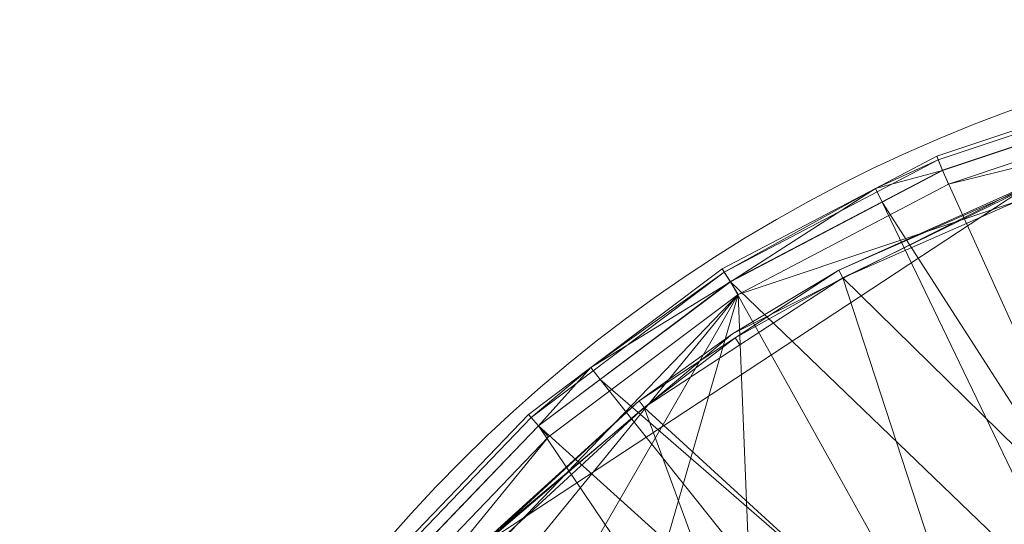
# Model space of a CAD drawing. Units: metres. Extents: x -1.464 to -1.064, y 2.186 to 2.589.
# Drawn here: x -1.464 to -1.333, y 2.522 to 2.589 of the extents above; entities that cross this region are included whole.
import ezdxf

# ---------------------------------------------------------------- set-up
doc = ezdxf.new("R2010")
doc.units = ezdxf.units.M
doc.header["$MEASUREMENT"] = 0
doc.layers.add('Mobilier 2D', color=7, linetype='Continuous')
doc.layers.add('Mobilier 3D', color=7, linetype='Continuous')

# ---------------------------------------------------------------- blocks, each defined once
blk = doc.blocks.new('63ta')
at = {"layer": 'Mobilier 2D', "color": 8, "linetype": 'Continuous', "lineweight": 0}
blk.add_arc((0, 0), 0.20024, 90, 89.9994, dxfattribs=at)
at = {"layer": 'Mobilier 3D', "color": 1, "linetype": 'Continuous', "lineweight": 0}
mesh = blk.add_polyface(dxfattribs=at)
corners = [(-0.10475, 0.16375, 0.40297), (-0.09109, -0.17546, 0.40297), (-0.01577, 0.19346, 0.40297), (-0.07683, 0.17841, 0.40297), (0.09109, -0.17546, 0.40297), (0.06207, -0.18782, 0.40297), (-0.11774, -0.1586, 0.40297), (-0.17708, -0.08593, 0.40297), (-0.14136, -0.13768, 0.40297), (-0.1613, -0.11325, 0.40297), (-0.12997, 0.1448, 0.40297), (-0.15182, 0.12205, 0.40297), (-0.16974, 0.09609, 0.40297), (0.16974, 0.09609, 0.40297), (0.12997, 0.1448, 0.40297), (0.10475, 0.16375, 0.40297), (0.01577, 0.19346, 0.40297), (-0.06207, -0.18782, 0.40297), (0, -0.19791, 0.40297), (0.19584, 0.00599, 0.40297), (0.19204, 0.0373, 0.40297), (0.18326, 0.0676, 0.40297), (0.17708, -0.08593, 0.40297), (0.19457, -0.02553, 0.40297), (0.07683, 0.17841, 0.40297), (-0.18326, 0.0676, 0.40297), (0.04691, 0.1884, 0.40297), (0.14136, -0.13768, 0.40297), (0.1613, -0.11325, 0.40297), (-0.19204, 0.0373, 0.40297), (-0.19584, 0.00599, 0.40297), (0.15182, 0.12205, 0.40297), (-0.04691, 0.1884, 0.40297), (0.18826, -0.05644, 0.40297), (-0.19457, -0.02553, 0.40297), (-0.18826, -0.05644, 0.40297), (0.11774, -0.1586, 0.40297), (-0.03144, -0.19537, 0.40297), (0.03144, -0.19537, 0.40297)]
mesh.append_faces([[corners[k] for k in face] for face in [(8, 7, 9), (16, 24, 26), (22, 27, 28), (3, 2, 32)]], dxfattribs={"vtx0": -1, "color": 1})
mesh.append_faces([[corners[k] for k in face] for face in [(4, 1, 5), (10, 12, 0), (19, 22, 23), (13, 15, 21)]], dxfattribs={"vtx0": -1, "vtx1": -1, "color": 1})
mesh.append_faces([[corners[k] for k in face] for face in [(0, 1, 2), (0, 7, 1), (16, 4, 15), (5, 17, 18), (4, 22, 15), (19, 21, 15), (4, 2, 1), (0, 25, 30), (0, 30, 7), (19, 15, 22)]], dxfattribs={"vtx0": -1, "vtx1": -1, "vtx2": -1, "color": 1})
mesh.append_faces([[corners[k] for k in face] for face in [(13, 14, 15), (16, 15, 24), (0, 12, 25), (5, 1, 17), (22, 36, 27)]], dxfattribs={"vtx0": -1, "vtx2": -1, "color": 1})
mesh.append_faces([[corners[k] for k in face] for face in [(3, 0, 2), (6, 1, 7), (8, 6, 7), (30, 34, 7), (4, 36, 22), (16, 2, 4)]], dxfattribs={"vtx1": -1, "vtx2": -1, "color": 1})
mesh.append_faces([[corners[k] for k in face] for face in [(10, 11, 12), (19, 20, 21), (25, 29, 30), (13, 31, 14), (22, 33, 23), (34, 35, 7), (17, 37, 18), (18, 38, 5)]], dxfattribs={"vtx2": -1, "color": 1})
mesh = blk.add_polyface(dxfattribs=at)
corners = [(-0.07839, 0.18209, 0.13262), (-0.04786, 0.19228, 0.13262), (-0.04738, 0.19031, 0.12431), (-0.0776, 0.18022, 0.12431)]
mesh.append_faces([[corners[k] for k in face] for face in [(0, 1, 2, 3)]], dxfattribs={"color": 1})
mesh = blk.add_polyface(dxfattribs=at)
corners = [(-0.04786, 0.19228, 0.13262), (-0.07839, 0.18209, 0.13262), (-0.07839, 0.18209, 0.39897), (-0.04786, 0.19228, 0.39897)]
mesh.append_faces([[corners[k] for k in face] for face in [(0, 1, 2, 3)]], dxfattribs={"color": 1})
mesh = blk.add_polyface(dxfattribs=at)
corners = [(-0.07818, 0.1816, 0.40097), (-0.04774, 0.19176, 0.40097), (-0.04786, 0.19228, 0.39897), (-0.07839, 0.18209, 0.39897)]
mesh.append_faces([[corners[k] for k in face] for face in [(0, 1, 2, 3)]], dxfattribs={"color": 1})
mesh = blk.add_polyface(dxfattribs=at)
corners = [(-0.04774, 0.19176, 0.40097), (-0.07818, 0.1816, 0.40097), (-0.07761, 0.18025, 0.40244), (-0.04739, 0.19034, 0.40244)]
mesh.append_faces([[corners[k] for k in face] for face in [(0, 1, 2, 3)]], dxfattribs={"color": 1})
mesh = blk.add_polyface(dxfattribs=at)
corners = [(-0.07683, 0.17841, 0.40297), (-0.04691, 0.1884, 0.40297), (-0.04739, 0.19034, 0.40244), (-0.07761, 0.18025, 0.40244)]
mesh.append_faces([[corners[k] for k in face] for face in [(0, 1, 2, 3)]], dxfattribs={"color": 1})
mesh = blk.add_polyface(dxfattribs=at)
corners = [(-0.05204, 0.12374, 0.00519), (-0.0776, 0.18022, 0.12431), (-0.04738, 0.19031, 0.12431)]
mesh.append_faces([[corners[k] for k in face] for face in [(0, 1, 2)]], dxfattribs={"color": 1})
mesh = blk.add_polyface(dxfattribs=at)
corners = [(-0.08617, -0.17348, 0.39497), (0.08617, -0.17348, 0.39497), (0, -0.19391, 0.39497), (-0.1763, -0.07795, 0.39497), (0.19167, 0.00926, 0.39497), (0.18908, -0.03525, 0.39497), (0.1763, -0.07795, 0.39497), (0.15401, -0.11656, 0.39497), (-0.06567, 0.17851, 0.39497), (-0.02229, 0.1888, 0.39497), (0.02229, 0.1888, 0.39497), (-0.13966, 0.12985, 0.39497), (-0.10551, 0.15851, 0.39497), (-0.19167, 0.00926, 0.39497), (-0.18908, -0.03525, 0.39497), (0.06567, 0.17851, 0.39497), (0.13966, 0.12985, 0.39497), (-0.18393, 0.05316, 0.39497), (0.12342, -0.14899, 0.39497), (-0.15401, -0.11656, 0.39497), (0.10551, 0.15851, 0.39497), (-0.12342, -0.14899, 0.39497), (-0.16628, 0.09409, 0.39497), (-0.04428, -0.18873, 0.39497), (0.04428, -0.18873, 0.39497), (0.18393, 0.05316, 0.39497), (0.16628, 0.09409, 0.39497)]
mesh.append_faces([[corners[k] for k in face] for face in [(13, 3, 14), (11, 17, 22), (25, 16, 26)]], dxfattribs={"vtx0": -1, "color": 1})
mesh.append_faces([[corners[k] for k in face] for face in [(15, 8, 10)]], dxfattribs={"vtx0": -1, "vtx1": -1, "color": 1})
mesh.append_faces([[corners[k] for k in face] for face in [(0, 1, 2), (0, 3, 1), (15, 16, 8), (11, 6, 3), (13, 11, 3), (4, 6, 16), (11, 8, 16), (6, 1, 3), (11, 16, 6)]], dxfattribs={"vtx0": -1, "vtx1": -1, "vtx2": -1, "color": 1})
mesh.append_faces([[corners[k] for k in face] for face in [(6, 7, 1), (13, 17, 11), (19, 3, 0), (25, 4, 16)]], dxfattribs={"vtx1": -1, "vtx2": -1, "color": 1})
mesh.append_faces([[corners[k] for k in face] for face in [(4, 5, 6), (8, 9, 10), (11, 12, 8), (7, 18, 1), (15, 20, 16), (0, 21, 19), (2, 23, 0), (1, 24, 2)]], dxfattribs={"vtx2": -1, "color": 1})
mesh = blk.add_polyface(dxfattribs=at)
corners = [(-0.10689, 0.16713, 0.13262), (-0.08653, 0.17782, 0.13262), (-0.10581, 0.16542, 0.12431), (-0.07839, 0.18209, 0.13262), (-0.0776, 0.18022, 0.12431), (-0.08565, 0.17599, 0.12431)]
mesh.append_faces([[corners[k] for k in face] for face in [(5, 1, 4)]], dxfattribs={"vtx0": -1, "vtx1": -1, "color": 1})
mesh.append_faces([[corners[k] for k in face] for face in [(0, 1, 2)]], dxfattribs={"vtx1": -1, "color": 1})
mesh.append_faces([[corners[k] for k in face] for face in [(5, 2, 1)]], dxfattribs={"vtx1": -1, "vtx2": -1, "color": 1})
mesh.append_faces([[corners[k] for k in face] for face in [(1, 3, 4)]], dxfattribs={"vtx2": -1, "color": 1})
mesh = blk.add_polyface(dxfattribs=at)
corners = [(-0.08653, 0.17782, 0.39897), (-0.07839, 0.18209, 0.39897), (-0.08653, 0.17782, 0.13262), (-0.10689, 0.16713, 0.39897), (-0.10689, 0.16713, 0.13262), (-0.07839, 0.18209, 0.13262)]
mesh.append_faces([[corners[k] for k in face] for face in [(2, 1, 5)]], dxfattribs={"vtx0": -1, "color": 1})
mesh.append_faces([[corners[k] for k in face] for face in [(0, 1, 2), (3, 0, 2)]], dxfattribs={"vtx1": -1, "vtx2": -1, "color": 1})
mesh.append_faces([[corners[k] for k in face] for face in [(2, 4, 3)]], dxfattribs={"vtx2": -1, "color": 1})
mesh = blk.add_polyface(dxfattribs=at)
corners = [(-0.08653, 0.17782, 0.39897), (-0.10661, 0.16668, 0.40097), (-0.07818, 0.1816, 0.40097), (-0.10689, 0.16713, 0.39897), (-0.07839, 0.18209, 0.39897)]
mesh.append_faces([[corners[k] for k in face] for face in [(0, 2, 4)]], dxfattribs={"vtx0": -1, "color": 1})
mesh.append_faces([[corners[k] for k in face] for face in [(0, 1, 2)]], dxfattribs={"vtx0": -1, "vtx2": -1, "color": 1})
mesh.append_faces([[corners[k] for k in face] for face in [(0, 3, 1)]], dxfattribs={"vtx2": -1, "color": 1})
mesh = blk.add_polyface(dxfattribs=at)
corners = [(-0.07818, 0.1816, 0.40097), (-0.10661, 0.16668, 0.40097), (-0.10582, 0.16544, 0.40244), (-0.07761, 0.18025, 0.40244)]
mesh.append_faces([[corners[k] for k in face] for face in [(0, 1, 2, 3)]], dxfattribs={"color": 1})
mesh = blk.add_polyface(dxfattribs=at)
corners = [(-0.07761, 0.18025, 0.40244), (-0.10582, 0.16544, 0.40244), (-0.10475, 0.16375, 0.40297), (-0.07683, 0.17841, 0.40297)]
mesh.append_faces([[corners[k] for k in face] for face in [(0, 1, 2, 3)]], dxfattribs={"color": 1})
mesh = blk.add_polyface(dxfattribs=at)
corners = [(-0.10581, 0.16542, 0.12431), (-0.05875, 0.12015, 0.00519), (-0.07556, 0.11117, 0.00519), (-0.08565, 0.17599, 0.12431), (-0.0776, 0.18022, 0.12431), (-0.05204, 0.12374, 0.00519)]
mesh.append_faces([[corners[k] for k in face] for face in [(0, 1, 2)]], dxfattribs={"vtx0": -1, "color": 1})
mesh.append_faces([[corners[k] for k in face] for face in [(3, 5, 1)]], dxfattribs={"vtx0": -1, "vtx2": -1, "color": 1})
mesh.append_faces([[corners[k] for k in face] for face in [(0, 3, 1)]], dxfattribs={"vtx1": -1, "vtx2": -1, "color": 1})
mesh.append_faces([[corners[k] for k in face] for face in [(3, 4, 5)]], dxfattribs={"vtx2": -1, "color": 1})
mesh = blk.add_polyface(dxfattribs=at)
corners = [(-0.06567, 0.17851, 0.39497), (-0.09138, 0.16695, 0.13262), (-0.06556, 0.17828, 0.13262), (-0.06234, 0.17969, 0.13262)]
mesh.append_faces([[corners[k] for k in face] for face in [(0, 1, 2, 3)]], dxfattribs={"color": 1})
mesh = blk.add_polyface(dxfattribs=at)
corners = [(-0.06198, 0.17862, 0.128), (-0.06556, 0.17828, 0.13262), (-0.06518, 0.17722, 0.128), (-0.09085, 0.16596, 0.128), (-0.06234, 0.17969, 0.13262), (-0.09138, 0.16695, 0.13262)]
mesh.append_faces([[corners[k] for k in face] for face in [(0, 1, 2)]], dxfattribs={"vtx0": -1, "vtx1": -1, "color": 1})
mesh.append_faces([[corners[k] for k in face] for face in [(1, 3, 2)]], dxfattribs={"vtx0": -1, "vtx2": -1, "color": 1})
mesh.append_faces([[corners[k] for k in face] for face in [(0, 4, 1), (1, 5, 3)]], dxfattribs={"vtx2": -1, "color": 1})
mesh = blk.add_polyface(dxfattribs=at)
corners = [(-0.10551, 0.15851, 0.39497), (-0.09138, 0.16695, 0.13262), (-0.06567, 0.17851, 0.39497)]
mesh.append_faces([[corners[k] for k in face] for face in [(0, 1, 2)]], dxfattribs={"color": 1})
mesh = blk.add_polyface(dxfattribs=at)
corners = [(-0.04457, 0.12054, 0.01157), (-0.06198, 0.17862, 0.128), (-0.06518, 0.17722, 0.128), (-0.09085, 0.16596, 0.128)]
mesh.append_faces([[corners[k] for k in face] for face in [(0, 1, 2, 3)]], dxfattribs={"color": 1})
mesh = blk.add_polyface(dxfattribs=at)
corners = [(-0.13128, 0.14627, 0.12431), (-0.12436, 0.15401, 0.13262), (-0.12309, 0.15242, 0.12431), (-0.10581, 0.16542, 0.12431), (-0.13262, 0.1478, 0.13262), (-0.10689, 0.16713, 0.13262)]
mesh.append_faces([[corners[k] for k in face] for face in [(0, 1, 2), (2, 1, 3)]], dxfattribs={"vtx0": -1, "vtx1": -1, "color": 1})
mesh.append_faces([[corners[k] for k in face] for face in [(0, 4, 1), (1, 5, 3)]], dxfattribs={"vtx2": -1, "color": 1})
mesh = blk.add_polyface(dxfattribs=at)
corners = [(-0.12436, 0.15401, 0.39897), (-0.13262, 0.1478, 0.13262), (-0.13262, 0.1478, 0.39897), (-0.12436, 0.15401, 0.13262), (-0.10689, 0.16713, 0.13262), (-0.10689, 0.16713, 0.39897)]
mesh.append_faces([[corners[k] for k in face] for face in [(0, 1, 2), (4, 0, 5)]], dxfattribs={"vtx0": -1, "color": 1})
mesh.append_faces([[corners[k] for k in face] for face in [(3, 0, 4)]], dxfattribs={"vtx0": -1, "vtx1": -1, "color": 1})
mesh.append_faces([[corners[k] for k in face] for face in [(3, 1, 0)]], dxfattribs={"vtx1": -1, "vtx2": -1, "color": 1})
mesh = blk.add_polyface(dxfattribs=at)
corners = [(-0.12436, 0.15401, 0.39897), (-0.13227, 0.14739, 0.40097), (-0.10661, 0.16668, 0.40097), (-0.13262, 0.1478, 0.39897), (-0.10689, 0.16713, 0.39897)]
mesh.append_faces([[corners[k] for k in face] for face in [(0, 2, 4)]], dxfattribs={"vtx0": -1, "color": 1})
mesh.append_faces([[corners[k] for k in face] for face in [(0, 1, 2)]], dxfattribs={"vtx0": -1, "vtx2": -1, "color": 1})
mesh.append_faces([[corners[k] for k in face] for face in [(0, 3, 1)]], dxfattribs={"vtx2": -1, "color": 1})
mesh = blk.add_polyface(dxfattribs=at)
corners = [(-0.1313, 0.1463, 0.40244), (-0.10582, 0.16544, 0.40244), (-0.10661, 0.16668, 0.40097), (-0.13227, 0.14739, 0.40097)]
mesh.append_faces([[corners[k] for k in face] for face in [(0, 1, 2, 3)]], dxfattribs={"color": 1})
mesh = blk.add_polyface(dxfattribs=at)
corners = [(-0.10551, 0.15851, 0.39497), (-0.11793, 0.14961, 0.13262), (-0.10515, 0.15796, 0.13262), (-0.09138, 0.16695, 0.13262)]
mesh.append_faces([[corners[k] for k in face] for face in [(0, 1, 2, 3)]], dxfattribs={"color": 1})
mesh = blk.add_polyface(dxfattribs=at)
corners = [(-0.10515, 0.15796, 0.13262), (-0.11724, 0.14872, 0.128), (-0.10453, 0.15702, 0.128), (-0.09085, 0.16596, 0.128), (-0.09138, 0.16695, 0.13262), (-0.11793, 0.14961, 0.13262)]
mesh.append_faces([[corners[k] for k in face] for face in [(0, 3, 4)]], dxfattribs={"vtx0": -1, "color": 1})
mesh.append_faces([[corners[k] for k in face] for face in [(0, 1, 2), (0, 2, 3)]], dxfattribs={"vtx0": -1, "vtx2": -1, "color": 1})
mesh.append_faces([[corners[k] for k in face] for face in [(0, 5, 1)]], dxfattribs={"vtx2": -1, "color": 1})
mesh = blk.add_polyface(dxfattribs=at)
corners = [(-0.12997, 0.1448, 0.40297), (-0.10475, 0.16375, 0.40297), (-0.10582, 0.16544, 0.40244), (-0.1313, 0.1463, 0.40244)]
mesh.append_faces([[corners[k] for k in face] for face in [(0, 1, 2, 3)]], dxfattribs={"color": 1})
mesh = blk.add_polyface(dxfattribs=at)
corners = [(-0.07556, 0.11117, 0.00519), (-0.12309, 0.15242, 0.12431), (-0.10581, 0.16542, 0.12431)]
mesh.append_faces([[corners[k] for k in face] for face in [(0, 1, 2)]], dxfattribs={"color": 1})
mesh = blk.add_polyface(dxfattribs=at)
corners = [(-0.0716, 0.10696, 0.01157), (-0.09085, 0.16596, 0.128), (-0.10453, 0.15702, 0.128), (-0.11724, 0.14872, 0.128)]
mesh.append_faces([[corners[k] for k in face] for face in [(0, 1, 2, 3)]], dxfattribs={"color": 1})
mesh = blk.add_polyface(dxfattribs=at)
corners = [(-0.04457, 0.12054, 0.01157), (-0.09085, 0.16596, 0.128), (-0.0716, 0.10696, 0.01157)]
mesh.append_faces([[corners[k] for k in face] for face in [(0, 1, 2)]], dxfattribs={"color": 1})
mesh = blk.add_polyface(dxfattribs=at)
corners = [(-0.13966, 0.12985, 0.39497), (-0.11793, 0.14961, 0.13262), (-0.10551, 0.15851, 0.39497)]
mesh.append_faces([[corners[k] for k in face] for face in [(0, 1, 2)]], dxfattribs={"color": 1})
mesh = blk.add_polyface(dxfattribs=at)
corners = [(-0.08439, 0.10392, 0.00519), (-0.13128, 0.14627, 0.12431), (-0.12309, 0.15242, 0.12431)]
mesh.append_faces([[corners[k] for k in face] for face in [(0, 1, 2)]], dxfattribs={"color": 1})
mesh = blk.add_polyface(dxfattribs=at)
corners = [(-0.08439, 0.10392, 0.00519), (-0.12309, 0.15242, 0.12431), (-0.07556, 0.11117, 0.00519), (-0.07519, 0.11062, 0.00433)]
mesh.append_faces([[corners[k] for k in face] for face in [(0, 1, 2, 3)]], dxfattribs={"color": 1})
mesh = blk.add_polyface(dxfattribs=at)
corners = [(-0.13966, 0.12985, 0.39497), (-0.14126, 0.12813, 0.13262), (-0.13953, 0.12972, 0.13262), (-0.11793, 0.14961, 0.13262)]
mesh.append_faces([[corners[k] for k in face] for face in [(0, 1, 2, 3)]], dxfattribs={"color": 1})
mesh = blk.add_polyface(dxfattribs=at)
corners = [(-0.13871, 0.12895, 0.128), (-0.13953, 0.12972, 0.13262), (-0.14043, 0.12737, 0.128), (-0.14126, 0.12813, 0.13262), (-0.11793, 0.14961, 0.13262), (-0.11724, 0.14872, 0.128)]
mesh.append_faces([[corners[k] for k in face] for face in [(2, 1, 3)]], dxfattribs={"vtx0": -1, "color": 1})
mesh.append_faces([[corners[k] for k in face] for face in [(0, 1, 2)]], dxfattribs={"vtx0": -1, "vtx1": -1, "color": 1})
mesh.append_faces([[corners[k] for k in face] for face in [(4, 1, 5)]], dxfattribs={"vtx1": -1, "color": 1})
mesh.append_faces([[corners[k] for k in face] for face in [(0, 5, 1)]], dxfattribs={"vtx1": -1, "vtx2": -1, "color": 1})
mesh = blk.add_polyface(dxfattribs=at)
corners = [(-0.09478, 0.08751, 0.01157), (-0.11724, 0.14872, 0.128), (-0.13871, 0.12895, 0.128), (-0.14043, 0.12737, 0.128)]
mesh.append_faces([[corners[k] for k in face] for face in [(0, 1, 2, 3)]], dxfattribs={"color": 1})
mesh = blk.add_polyface(dxfattribs=at)
corners = [(-0.0716, 0.10696, 0.01157), (-0.11724, 0.14872, 0.128), (-0.09478, 0.08751, 0.01157)]
mesh.append_faces([[corners[k] for k in face] for face in [(0, 1, 2)]], dxfattribs={"color": 1})
mesh = blk.add_polyface(dxfattribs=at)
corners = [(-0.15492, 0.12458, 0.13262), (-0.13262, 0.1478, 0.13262), (-0.13128, 0.14627, 0.12431), (-0.15335, 0.1233, 0.12431)]
mesh.append_faces([[corners[k] for k in face] for face in [(0, 1, 2, 3)]], dxfattribs={"color": 1})
mesh = blk.add_polyface(dxfattribs=at)
corners = [(-0.13262, 0.1478, 0.13262), (-0.15492, 0.12458, 0.13262), (-0.15492, 0.12458, 0.39897), (-0.13262, 0.1478, 0.39897)]
mesh.append_faces([[corners[k] for k in face] for face in [(0, 1, 2, 3)]], dxfattribs={"color": 1})
mesh = blk.add_polyface(dxfattribs=at)
corners = [(-0.15451, 0.12424, 0.40097), (-0.13227, 0.14739, 0.40097), (-0.13262, 0.1478, 0.39897), (-0.15492, 0.12458, 0.39897)]
mesh.append_faces([[corners[k] for k in face] for face in [(0, 1, 2, 3)]], dxfattribs={"color": 1})
mesh = blk.add_polyface(dxfattribs=at)
corners = [(-0.15337, 0.12332, 0.40244), (-0.1313, 0.1463, 0.40244), (-0.13227, 0.14739, 0.40097), (-0.15451, 0.12424, 0.40097)]
mesh.append_faces([[corners[k] for k in face] for face in [(0, 1, 2, 3)]], dxfattribs={"color": 1})
mesh = blk.add_polyface(dxfattribs=at)
corners = [(-0.15182, 0.12205, 0.40297), (-0.12997, 0.1448, 0.40297), (-0.1313, 0.1463, 0.40244), (-0.15337, 0.12332, 0.40244)]
mesh.append_faces([[corners[k] for k in face] for face in [(0, 1, 2, 3)]], dxfattribs={"color": 1})
mesh = blk.add_polyface(dxfattribs=at)
corners = [(-0.09616, 0.09426, 0.00519), (-0.15335, 0.1233, 0.12431), (-0.13128, 0.14627, 0.12431)]
mesh.append_faces([[corners[k] for k in face] for face in [(0, 1, 2)]], dxfattribs={"color": 1})
mesh = blk.add_polyface(dxfattribs=at)
corners = [(-0.09616, 0.09426, 0.00519), (-0.13128, 0.14627, 0.12431), (-0.08439, 0.10392, 0.00519), (-0.09569, 0.09379, 0.00433)]
mesh.append_faces([[corners[k] for k in face] for face in [(0, 1, 2, 3)]], dxfattribs={"color": 1})

msp = doc.modelspace()

# ---------------------------------------------------------------- block references
msp.add_blockref('63ta', (-1.26397, 2.38839))

doc.saveas('drawing.dxf')
